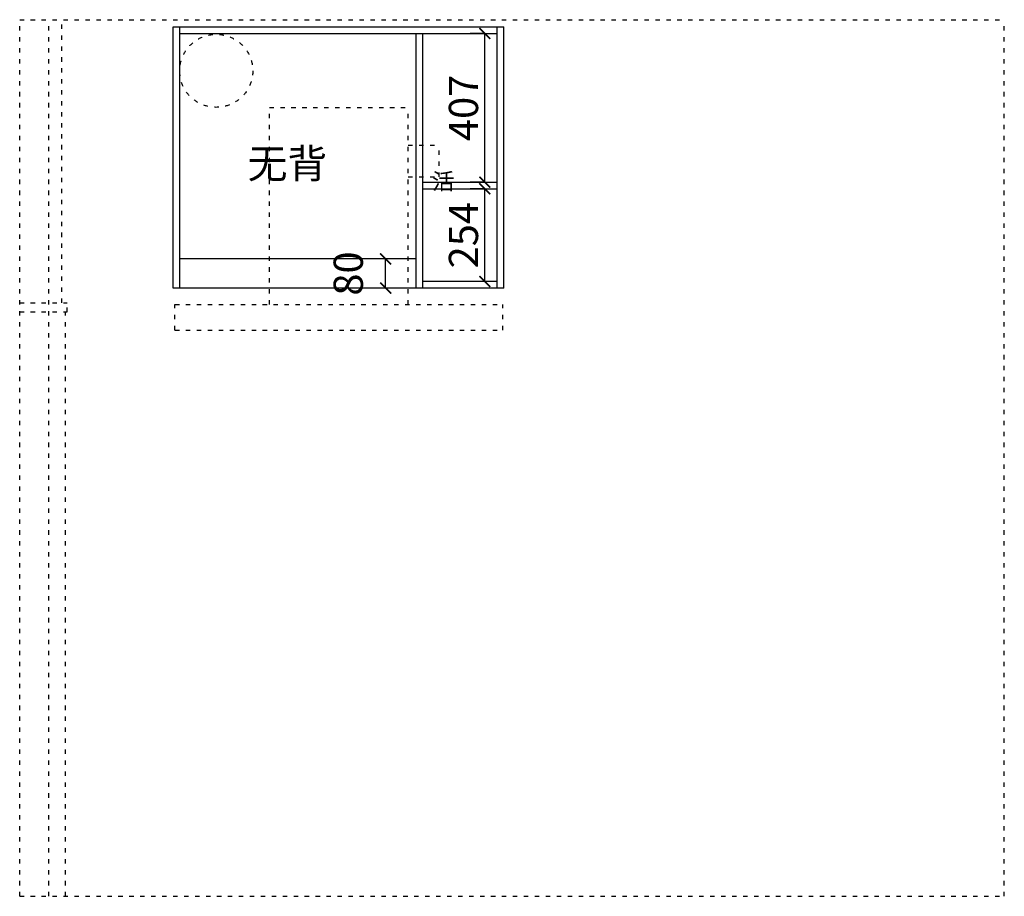
# Model space of a CAD drawing. Units: millimetres. Extents: x -74236 to -51432, y 3063 to 16141.
# Drawn here: x -54127 to -51432, y 11961 to 14361 of the extents above; entities that cross this region are included whole.
import ezdxf

# ---------------------------------------------------------------- set-up
doc = ezdxf.new("R2010")
doc.units = ezdxf.units.MM
doc.linetypes.add('ACAD_ISO03W100', pattern=[30, 12, -18])
doc.layers.add('细实线', color=7, linetype='Continuous')
doc.styles.get("Standard").update_dxf_attribs({"font": 'txt', "height": 80})
doc.dimstyles.new('ISO-25', dxfattribs={"dimtxt": 60, "dimasz": 30, "dimexe": 40, "dimexo": 40, "dimgap": 8, "dimtad": 1, "dimdsep": 46, "dimtxsty": 'Standard', "dimblk": 'ARCHTICK', "dimcen": 2.5, "dimclrd": 144, "dimclre": 144, "dimclrt": 144, "dimadec": 0, "dimazin": 0, "dimtfac": 1, "dimtmove": 2, "dimatfit": 3, "dimfxl": 40, "dimfxlon": 1, "dimarcsym": 0})

# ---------------------------------------------------------------- blocks, each defined once
blk = doc.blocks.new('asdf65h')
at = {"layer": '细实线', "color": 8, "linetype": 'ACAD_ISO03W100'}
for p, q in [((-66377.9, 2542.4), (-66377.9, -152.6)), ((-66377.9, 2542.4), (-63977.9, 2542.4)), ((-64777.9, 2542.4), (-64777.9, 2412.4)), ((-64752.9, 2542.4), (-64752.9, 2412.4)), ((-63977.9, 2542.4), (-63977.9, -152.6)), ((-66377.9, 2462.4), (-63977.9, 2462.4)), ((-64752.9, 2427.4), (-63977.9, 2427.4)), ((-66377.9, 2417.4), (-64777.9, 2417.4)), ((-64777.9, 2412.4), (-64752.9, 2412.4)), ((-64827.9, 2117.4), (-64757.9, 2117.4)), ((-64827.9, 2117.4), (-64827.9, 1220.4)), ((-64757.9, 2117.4), (-64757.9, 1220.4)), ((-64757.9, 1858.9), (-64217.9, 1858.9)), ((-64217.9, 1858.9), (-64217.9, 1478.9)), ((-64757.9, 1478.9), (-64217.9, 1478.9)), ((-64407.9, 1478.9), (-64407.9, 1393.9)), ((-64321.9, 1478.9), (-64321.9, 1393.9)), ((-64407.9, 1393.9), (-64321.9, 1393.9)), ((-64827.9, 1220.4), (-64757.9, 1220.4)), ((-66377.9, -152.6), (-63977.9, -152.6))]:
    blk.add_line(p, q, dxfattribs=at)
blk.add_circle((-64117.9, 2004.4), 100, dxfattribs=at)
blk = doc.blocks.new('_ArchTick')
at = {"color": 0, "linetype": 'ByBlock', "const_width": 0.15}
blk.add_lwpolyline([(-0.5, -0.5), (0.5, 0.5)], dxfattribs=at)
blk = doc.blocks.new('*D64')
at = {"layer": 'Defpoints', "color": 0, "transparency": 16777216}
for p in [(-52854.3, 13898.3), (-52820.3, 13898.3), (-52820.3, 13644.3)]:
    blk.add_point(p, dxfattribs=at)
at = {"layer": '细实线', "color": 144, "lineweight": -2, "transparency": 16777216}
for p, q in [((-52854.3, 13898.3), (-52894.3, 13898.3)), ((-52854.3, 13644.3), (-52854.3, 13898.3)), ((-52854.3, 13644.3), (-52894.3, 13644.3))]:
    blk.add_line(p, q, dxfattribs=at)
at = {"layer": '细实线', "color": 144, "lineweight": -2, "transparency": 16777216, "xscale": 30, "yscale": 30, "zscale": 30}
for p, rotation in [((-52854.3, 13898.3), 90), ((-52854.3, 13644.3), 270)]:
    blk.add_blockref('_ArchTick', p, dxfattribs=dict(at, rotation=rotation))
at = {"layer": '细实线', "color": 144, "transparency": 16777216, "insert": (-52902.3, 13771.3), "char_height": 80, "attachment_point": 5, "rotation": 90}
blk.add_mtext('254', dxfattribs=at)
blk = doc.blocks.new('*D65')
at = {"layer": 'Defpoints', "color": 0, "transparency": 16777216}
for p in [(-52854.3, 14323.3), (-52820.3, 14323.3), (-52820.3, 13916.3)]:
    blk.add_point(p, dxfattribs=at)
at = {"layer": '细实线', "color": 144, "lineweight": -2, "transparency": 16777216}
for p, q in [((-52854.3, 14323.3), (-52894.3, 14323.3)), ((-52854.3, 13916.3), (-52854.3, 14323.3)), ((-52854.3, 13916.3), (-52894.3, 13916.3))]:
    blk.add_line(p, q, dxfattribs=at)
at = {"layer": '细实线', "color": 144, "lineweight": -2, "transparency": 16777216, "xscale": 30, "yscale": 30, "zscale": 30}
for p, rotation in [((-52854.3, 14323.3), 90), ((-52854.3, 13916.3), 270)]:
    blk.add_blockref('_ArchTick', p, dxfattribs=dict(at, rotation=rotation))
at = {"layer": '细实线', "color": 144, "transparency": 16777216, "insert": (-52902.3, 14119.8), "char_height": 80, "attachment_point": 5, "rotation": 90}
blk.add_mtext('407', dxfattribs=at)
blk = doc.blocks.new('*D66')
at = {"layer": 'Defpoints', "color": 0, "transparency": 16777216}
for p in [(-53125.6, 13706.3), (-53042.3, 13706.3), (-53042.3, 13626.3)]:
    blk.add_point(p, dxfattribs=at)
at = {"layer": '细实线', "color": 144, "lineweight": -2, "transparency": 16777216}
for p, q in [((-53085.6, 13706.3), (-53165.6, 13706.3)), ((-53125.6, 13626.3), (-53125.6, 13706.3)), ((-53085.6, 13626.3), (-53165.6, 13626.3))]:
    blk.add_line(p, q, dxfattribs=at)
at = {"layer": '细实线', "color": 144, "lineweight": -2, "transparency": 16777216, "xscale": 30, "yscale": 30, "zscale": 30}
for p, rotation in [((-53125.6, 13706.3), 90), ((-53125.6, 13626.3), 270)]:
    blk.add_blockref('_ArchTick', p, dxfattribs=dict(at, rotation=rotation))
at = {"layer": '细实线', "color": 144, "transparency": 16777216, "insert": (-53217.6, 13666.3), "char_height": 80, "attachment_point": 5, "rotation": 90}
blk.add_mtext('80', dxfattribs=at)

msp = doc.modelspace()

# ---------------------------------------------------------------- linework, layer by layer
at = {"layer": '细实线'}
for p, q in [((-53707.292, 14341.273), (-52802.292, 14341.273)), ((-53707.292, 13626.273), (-53707.292, 14341.273)), ((-53689.292, 13626.273), (-53689.292, 14341.273)), ((-52820.292, 13626.273), (-52820.292, 14341.273)), ((-52802.292, 13626.273), (-52802.292, 14341.273)), ((-53689.292, 14323.273), (-52820.292, 14323.273)), ((-53042.292, 13626.273), (-53042.292, 14323.273)), ((-53024.292, 13626.273), (-53024.292, 14323.273)), ((-53024.292, 13916.273), (-52820.292, 13916.273)), ((-53024.292, 13898.273), (-52820.292, 13898.273)), ((-53042.292, 13706.273), (-53689.292, 13706.273)), ((-52820.292, 13644.273), (-53024.292, 13644.273)), ((-52802.292, 13626.273), (-53707.292, 13626.273))]:
    msp.add_line(p, q, dxfattribs=at)

# ---------------------------------------------------------------- block references
at = {"layer": '细实线', "rotation": 90}
msp.add_blockref('asdf65h', (-51584.903, 78339.199), dxfattribs=at)

# ---------------------------------------------------------------- texts
at = {"layer": '细实线', "attachment_point": 1}
for s, insert, char_height, width in [('无背', (-53503.704, 14007.508), 80, 272.4613), ('活', (-52998.439, 13941.057), 45, 38.34556)]:
    msp.add_mtext(s, dxfattribs=dict(at, insert=insert, char_height=char_height, width=width))

# ---------------------------------------------------------------- dimensions: what is measured, and where the dimension line sits
at = {"layer": '细实线'}
for base, p1, p2, picture, middle in [((-52854.271, 14323.273), (-52820.292, 13916.273), (-52820.292, 14323.273), '*D65', (-52902.271, 14119.773)), ((-52854.271, 13898.273), (-52820.292, 13644.273), (-52820.292, 13898.273), '*D64', (-52902.271, 13771.273)), ((-53125.589, 13706.273), (-53042.292, 13626.273), (-53042.292, 13706.273), '*D66', (-53217.589, 13666.273))]:
    dim = msp.add_linear_dim(base=base, p1=p1, p2=p2, angle=90, dimstyle='ISO-25', dxfattribs=at)
    dim.commit()
    dim.dimension.update_dxf_attribs({"geometry": picture, "text_midpoint": middle})

doc.saveas('drawing.dxf')
